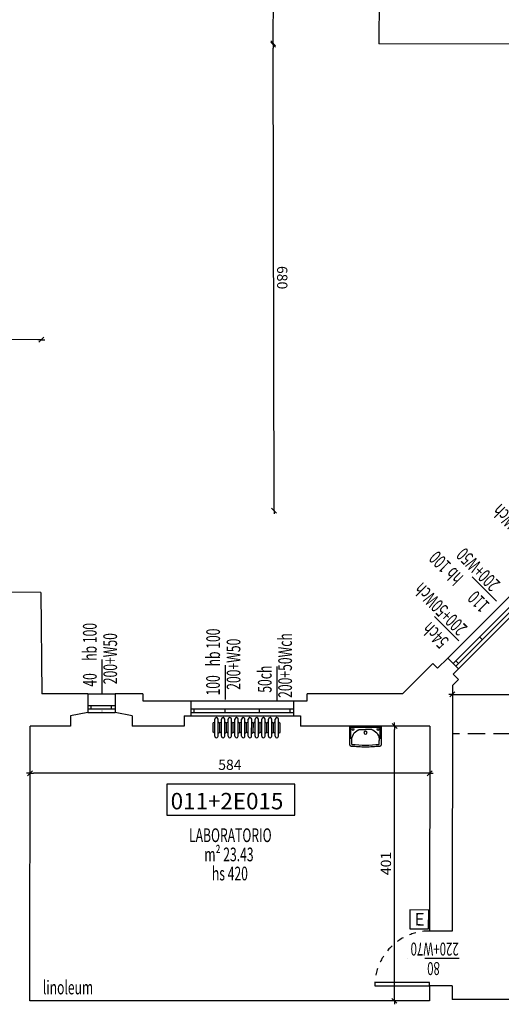
# Model space of a CAD drawing. Extents: x -2100 to 17740, y 0 to 8346.
# Drawn here: x 13242 to 13946, y 3843 to 5281 of the extents above; entities that cross this region are included whole.
import ezdxf
from ezdxf.enums import TextEntityAlignment as Align

# ---------------------------------------------------------------- set-up
doc = ezdxf.new("R2010")
doc.units = 0
doc.header["$LTSCALE"] = 100
doc.header["$MEASUREMENT"] = 0
doc.header["$PDMODE"] = 3
doc.header["$PDSIZE"] = 150
for name, pattern in [('DASHDOT', [1, 0.5, -0.25, 0, -0.25]), ('HIDDEN', [0.375, 0.25, -0.125]), ('INGOMBRO', [0.2, 0.1, -0.1])]:
    doc.linetypes.add(name, pattern=pattern)
doc.layers.get('0').update_dxf_attribs({"linetype": 'CONTINUOUS'})
doc.layers.get('DEFPOINTS').update_dxf_attribs({"linetype": 'CONTINUOUS'})
for name, color, linetype in [('ANTINCENDIO', 10, 'CONTINUOUS'), ('CODIFICA', 4, 'CONTINUOUS'), ('CONTROSOFF', 150, 'CONTINUOUS'), ('INFISSI', 6, 'CONTINUOUS'), ('MURI', 7, 'CONTINUOUS'), ('PAVIMENTI', 230, 'CONTINUOUS'), ('QUOTE', 6, 'CONTINUOUS'), ('Quote_INFISSI', 6, 'CONTINUOUS'), ('RADIATORI', 120, 'CONTINUOUS'), ('SANITARI', 6, 'CONTINUOUS'), ('SUPERFICI', 6, 'CONTINUOUS'), ('TESTI', 6, 'CONTINUOUS')]:
    doc.layers.add(name, color=color, linetype=linetype)
doc.styles.add('1', font='Simplex.shx', dxfattribs={"width": 0.65})
doc.styles.add('arial', font='arial.ttf')
doc.styles.get("Standard").update_dxf_attribs({"font": 'Txt.shx'})
doc.dimstyles.new('STILE1', dxfattribs={"dimtxt": 15, "dimasz": 5, "dimexe": 0, "dimexo": 0, "dimgap": 5, "dimtad": 1, "dimdec": 0, "dimdsep": 46, "dimtxsty": '1', "dimblk": 'LINEET1', "dimcen": 0, "dimdle": 10, "dimse1": 1, "dimse2": 1, "dimadec": 0, "dimazin": 0, "dimtfac": 0.055556, "dimtdec": 0, "dimtix": 1, "dimtofl": 0, "dimtmove": 0, "dimatfit": 3, "dimldrblk": 'LINEET1', "dimfxl": 0, "dimtvp": 0.055556, "dimtolj": 1, "dimtzin": 0, "dimarcsym": 0})

# ---------------------------------------------------------------- blocks, each defined once
blk = doc.blocks.new('LAV')
at = {"layer": 'SANITARI', "color": 6}
for p, q in [((0.188, 0.215), (0.015, 0.215)), ((0.015, 0.215), (0.015, -0.215)), ((0.267, 0.2), (0.212, 0.2)), ((0.051, 0.092), (0.051, 0)), ((0.051, -0.092), (0.051, 0)), ((0.188, -0.215), (0.015, -0.215)), ((0.267, -0.2), (0.212, -0.2))]:
    blk.add_line(p, q, dxfattribs=at)
blk.add_lwpolyline([(0.275, 0.23), (0, 0.23), (0, 0), (0, -0.23), (0.275, -0.23, 0.393535), (0.296, -0.21, -0.005622), (0.31, 0, -0.005622), (0.296, 0.21, 0.393535)], format="xyb", close=True, dxfattribs=at)
blk.add_lwpolyline([(0.275, 0.23), (0, 0.23), (0, 0), (0, -0.23), (0.275, -0.23, 0.393535), (0.296, -0.21, -0.005622), (0.31, 0, -0.005622), (0.296, 0.21, 0.393535)], format="xyb", close=True, dxfattribs=at)
for centre, radius in [((0.041, 0.183), 0.0175), ((0.095, 0), 0.023), ((0.041, -0.183), 0.0175)]:
    blk.add_circle(centre, radius, dxfattribs=at)
for centre, radius, start, end in [((0.203, 0.035), 0.165, 87.0514, 154.0244), ((9.611, 0.725), 9.359, 183.2166, 184.4438), ((0.114, 0.086), 0.0629, 160.0762, 174.8183), ((9.611, -0.725), 9.359, 175.5562, 176.7834), ((0.114, -0.086), 0.0629, 185.1817, 199.9238), ((0.203, -0.035), 0.165, 205.9756, 272.9486)]:
    blk.add_arc(centre, radius, start, end, dxfattribs=at)
blk = doc.blocks.new('LINEET1')
for q in [(-1, 0), (1, 0)]:
    blk.add_line((0, 0), q)
at = {"color": 3}
blk.add_line((-0.71, -0.71), (0.71, 0.71), dxfattribs=at)
blk = doc.blocks.new('*D177')
at = {"layer": 'DEFPOINTS', "color": 0}
for p in [(13874.2, 4308.8), (14522.2, 4306.9), (14522.2, 4294.1)]:
    blk.add_point(p, dxfattribs=at)
at = {"layer": 'QUOTE', "color": 0, "lineweight": -2}
blk.add_line((13879.2, 4296), (14517.2, 4294.1), dxfattribs=at)
at = {"layer": 'QUOTE', "color": 0, "lineweight": -2, "xscale": 5, "yscale": 5, "zscale": 5}
for p, rotation in [((13874.2, 4296), 179.8317121385776), ((14522.2, 4294.1), 359.8317121385776)]:
    blk.add_blockref('LINEET1', p, dxfattribs=dict(at, rotation=rotation))
at = {"layer": 'QUOTE', "color": 0, "insert": (14198.2, 4307.6), "char_height": 15, "attachment_point": 5, "rotation": 359.8317, "style": '1'}
blk.add_mtext('\\A1;648', dxfattribs=at)
blk = doc.blocks.new('*D178')
at = {"layer": 'DEFPOINTS', "color": 0}
for p in [(13789.9, 4249.7), (13841.2, 4249.7), (13840.8, 3848.4)]:
    blk.add_point(p, dxfattribs=at)
at = {"layer": 'QUOTE', "color": 0, "lineweight": -2}
blk.add_line((13789.6, 3853.5), (13789.9, 4244.7), dxfattribs=at)
at = {"layer": 'QUOTE', "color": 0, "lineweight": -2, "xscale": 5, "yscale": 5, "zscale": 5}
for p, rotation in [((13789.9, 4249.7), 89.95031923570207), ((13789.6, 3848.5), 269.9503192357021)]:
    blk.add_blockref('LINEET1', p, dxfattribs=dict(at, rotation=rotation))
at = {"layer": 'QUOTE', "color": 0, "insert": (13777.2, 4049.1), "char_height": 15, "attachment_point": 5, "rotation": 89.9503, "style": '1'}
blk.add_mtext('\\A1;401', dxfattribs=at)
blk = doc.blocks.new('*D179')
at = {"layer": 'DEFPOINTS', "color": 0}
for p in [(13257.2, 4249.7), (13841.2, 4249.7), (13257.2, 4180.8)]:
    blk.add_point(p, dxfattribs=at)
at = {"layer": 'QUOTE', "color": 0, "lineweight": -2}
blk.add_line((13836.2, 4180.7), (13262.2, 4180.8), dxfattribs=at)
at = {"layer": 'QUOTE', "color": 0, "lineweight": -2, "xscale": 5, "yscale": 5, "zscale": 5}
for p, rotation in [((13257.2, 4180.8), 179.9923472312945), ((13841.2, 4180.7), 359.9923472312945)]:
    blk.add_blockref('LINEET1', p, dxfattribs=dict(at, rotation=rotation))
at = {"layer": 'QUOTE', "color": 0, "insert": (13549.2, 4193.2), "char_height": 15, "attachment_point": 5, "rotation": 359.9923, "style": '1'}
blk.add_mtext('\\A1;584', dxfattribs=at)
blk = doc.blocks.new('*D566')
at = {"layer": 'DEFPOINTS', "color": 0}
for p in [(13619.3, 6826), (13773.7, 6825.3), (13766.9, 5245.8)]:
    blk.add_point(p, dxfattribs=at)
at = {"layer": 'QUOTE', "color": 0, "lineweight": -2}
blk.add_line((13612.5, 5251.5), (13619.3, 6821), dxfattribs=at)
at = {"layer": 'QUOTE', "color": 0, "lineweight": -2, "xscale": 5, "yscale": 5, "zscale": 5}
for p, rotation in [((13619.3, 6826), 89.75248507266829), ((13612.5, 5246.5), 269.7524850726683)]:
    blk.add_blockref('LINEET1', p, dxfattribs=dict(at, rotation=rotation))
at = {"layer": 'QUOTE', "color": 0, "insert": (13603.4, 6036.3), "char_height": 15, "attachment_point": 5, "rotation": 89.7525, "style": '1'}
blk.add_mtext('\\A1;1580', dxfattribs=at)
blk = doc.blocks.new('*D568')
at = {"layer": 'DEFPOINTS', "color": 0}
for p in [(13612.5, 5244.4), (14074.7, 5245.3), (14075.9, 4565.1)]:
    blk.add_point(p, dxfattribs=at)
at = {"layer": 'QUOTE', "color": 0, "lineweight": -2}
blk.add_line((13613.8, 4569.3), (13612.6, 5239.4), dxfattribs=at)
at = {"layer": 'QUOTE', "color": 0, "lineweight": -2, "xscale": 5, "yscale": 5, "zscale": 5}
for p, rotation in [((13612.5, 5244.4), 90.10260171693623), ((13613.8, 4564.3), 270.1026017169362)]:
    blk.add_blockref('LINEET1', p, dxfattribs=dict(at, rotation=rotation))
at = {"layer": 'QUOTE', "color": 0, "insert": (13625.7, 4904.4), "char_height": 15, "attachment_point": 5, "rotation": 270.1026, "style": '1'}
blk.add_mtext('\\A1;680', dxfattribs=at)
blk = doc.blocks.new('*D573')
at = {"layer": 'DEFPOINTS', "color": 0}
for p in [(11230.7, 4817.7), (11230, 4448.7), (13273, 4444.8)]:
    blk.add_point(p, dxfattribs=at)
at = {"layer": 'QUOTE', "color": 0, "lineweight": -2}
blk.add_line((13268.7, 4813.8), (11235.7, 4817.7), dxfattribs=at)
at = {"layer": 'QUOTE', "color": 0, "lineweight": -2, "xscale": 5, "yscale": 5, "zscale": 5}
for p, rotation in [((11230.7, 4817.7), 179.8915045353749), ((13273.7, 4813.8), 359.8915045353749)]:
    blk.add_blockref('LINEET1', p, dxfattribs=dict(at, rotation=rotation))
at = {"layer": 'QUOTE', "color": 0, "insert": (12252.2, 4828.2), "char_height": 15, "attachment_point": 5, "rotation": 359.8915, "style": '1'}
blk.add_mtext('\\A1;2043', dxfattribs=at)
blk = doc.blocks.new('A026')
for p, q in [((-2.75, 5.5), (-2.75, 0)), ((2.75, 5.5), (-2.75, 5.5)), ((2.75, 0), (2.75, 5.5)), ((-2.75, 0), (2.75, 0))]:
    blk.add_line(p, q)
blk.add_text('E', height=3.67).set_placement((0.08, 0.97), align=Align.CENTER)

msp = doc.modelspace()

# ---------------------------------------------------------------- linework, layer by layer
at = {"layer": 'CODIFICA'}
msp.add_lwpolyline([(13644.331, 4164.656), (13457.258, 4164.656), (13457.258, 4119.768), (13644.331, 4119.768)], close=True, dxfattribs=at)
at = {"layer": 'CONTROSOFF', "linetype": 'HIDDEN'}
msp.add_line((14521.989, 4237.714), (13874.187, 4238.276), dxfattribs=at)
at = {"layer": 'INFISSI'}
for p, q in [((13867.567, 4348.935), (14021.669, 4503.131)), ((13875.418, 4341.088), (14029.521, 4495.284)), ((13879.273, 4337.236), (14033.375, 4491.432)), ((13883.128, 4333.383), (14037.23, 4487.579)), ((13917.948, 4375.935), (13914.095, 4379.789)), ((13883.127, 4341.092), (13879.273, 4344.946)), ((13341.394, 4296.729), (13381.394, 4296.723)), ((13492.197, 4286.708), (13642.197, 4286.688)), ((13341.391, 4274.729), (13381.383, 4274.723)), ((13341.391, 4269.729), (13381.382, 4269.723)), ((13341.392, 4279.729), (13381.384, 4279.723)), ((13346.393, 4274.728), (13346.396, 4279.728)), ((13376.385, 4274.724), (13376.388, 4279.724)), ((13492.194, 4269.708), (13642.186, 4269.688)), ((13492.195, 4274.708), (13642.187, 4274.688)), ((13497.196, 4269.708), (13497.199, 4274.708)), ((13542.184, 4269.702), (13542.187, 4274.702)), ((13592.397, 4269.695), (13592.4, 4274.695)), ((13637.188, 4269.689), (13637.191, 4274.689)), ((13492.194, 4264.708), (13642.186, 4264.688))]:
    msp.add_line(p, q, dxfattribs=at)
msp.add_lwpolyline([(13840.863, 3875.436), (13760.863, 3875.436), (13760.863, 3870.436), (13840.863, 3870.436), (13840.863, 3875.436)], dxfattribs=at)
at = {"layer": 'INFISSI', "linetype": 'INGOMBRO'}
msp.add_arc((13840.863, 3870.436), 80, 90, 180, dxfattribs=at)
at = {"layer": 'MURI'}
for p, q in [((13767.678, 5420.926), (13766.921, 5245.8)), ((14074.655, 5245.269), (13766.921, 5245.8)), ((13272.973, 4444.828), (13157.409, 4445.047)), ((13272.973, 4444.828), (13274.394, 4296.737)), ((13867.567, 4348.935), (13852.722, 4334.081)), ((13867.567, 4348.935), (13883.128, 4333.383)), ((13801.193, 4296.667), (13845.649, 4341.15)), ((13845.649, 4341.15), (13852.722, 4334.081)), ((13883.128, 4333.383), (13875.352, 4325.603)), ((13874.248, 4308.826), (13883.188, 4317.771)), ((13875.352, 4325.603), (13883.188, 4317.771)), ((13874.248, 4308.826), (13873.937, 3950.407)), ((13341.394, 4296.729), (13274.394, 4296.737)), ((13341.394, 4296.729), (13341.391, 4269.729)), ((13381.394, 4296.723), (13381.391, 4269.723)), ((13422.198, 4296.718), (13381.394, 4296.723)), ((13422.198, 4296.718), (13422.197, 4286.718)), ((13422.197, 4286.718), (13492.197, 4286.708)), ((13492.197, 4286.708), (13492.194, 4264.708)), ((13642.197, 4286.688), (13642.194, 4264.688)), ((13642.197, 4286.688), (13662.197, 4286.686)), ((13662.197, 4286.686), (13662.198, 4296.686)), ((13801.193, 4296.667), (13662.198, 4296.686)), ((13341.391, 4269.729), (13316.39, 4264.732)), ((13406.39, 4264.72), (13381.391, 4269.723)), ((13316.39, 4264.732), (13316.388, 4249.732)), ((13406.39, 4264.72), (13406.388, 4249.72)), ((13482.194, 4264.71), (13482.192, 4249.71)), ((13482.194, 4264.71), (13492.194, 4264.708)), ((13642.194, 4264.688), (13652.194, 4264.687)), ((13652.194, 4264.687), (13652.192, 4249.687)), ((13256.844, 3848.657), (13257.192, 4249.74)), ((13316.388, 4249.732), (13257.192, 4249.74)), ((13482.192, 4249.71), (13406.388, 4249.72)), ((13841.192, 4249.662), (13652.192, 4249.687)), ((13841.192, 4249.662), (13840.932, 3950.436)), ((13873.937, 3950.407), (13840.932, 3950.436)), ((13840.863, 3870.436), (13840.844, 3848.427)), ((13873.868, 3870.407), (13840.863, 3870.436)), ((13873.868, 3870.407), (13873.85, 3850.407)), ((13840.844, 3848.427), (13256.844, 3848.657)), ((14479.722, 3850.168), (13873.85, 3850.407))]:
    msp.add_line(p, q, dxfattribs=at)
at = {"layer": 'Quote_INFISSI', "linetype": 'DASHDOT'}
for p, q in [((13903.173, 4467.453), (13966.192, 4404.471)), ((13848.286, 4409.654), (13911.306, 4346.673)), ((13361.983, 4346.786), (13361.972, 4265.046)), ((13542.195, 4338.642), (13542.184, 4256.902)), ((13617.565, 4336.751), (13617.554, 4255.012)), ((13884.131, 3910.436), (13807.594, 3910.436))]:
    msp.add_line(p, q, dxfattribs=at)
at = {"layer": 'RADIATORI'}
for p, q in [((13527.007, 4235.178), (13527.044, 4259.714)), ((13531.914, 4235.17), (13531.951, 4259.706)), ((13536.821, 4235.163), (13536.858, 4259.699)), ((13541.729, 4235.156), (13541.766, 4259.692)), ((13546.636, 4235.148), (13546.673, 4259.684)), ((13551.543, 4235.141), (13551.58, 4259.677)), ((13556.45, 4235.133), (13556.487, 4259.669)), ((13561.357, 4235.126), (13561.394, 4259.662)), ((13566.265, 4235.119), (13566.302, 4259.655)), ((13571.172, 4235.111), (13571.209, 4259.647)), ((13576.079, 4235.104), (13576.116, 4259.64)), ((13580.986, 4235.096), (13581.023, 4259.632)), ((13585.893, 4235.089), (13585.93, 4259.625)), ((13590.801, 4235.082), (13590.838, 4259.618)), ((13595.708, 4235.074), (13595.745, 4259.61)), ((13600.615, 4235.067), (13600.652, 4259.603)), ((13605.522, 4235.059), (13605.559, 4259.595)), ((13610.429, 4235.052), (13610.466, 4259.588)), ((13615.337, 4235.044), (13615.374, 4259.58)), ((13620.244, 4235.037), (13620.281, 4259.573)), ((13524.562, 4240.652), (13524.582, 4254.247)), ((13534.376, 4240.637), (13534.397, 4254.232)), ((13534.376, 4240.637), (13534.397, 4254.232)), ((13544.19, 4240.622), (13544.211, 4254.217)), ((13544.19, 4240.622), (13544.211, 4254.217)), ((13554.005, 4240.608), (13554.025, 4254.203)), ((13554.005, 4240.608), (13554.025, 4254.203)), ((13563.819, 4240.593), (13563.84, 4254.188)), ((13563.819, 4240.593), (13563.84, 4254.188)), ((13573.634, 4240.578), (13573.654, 4254.173)), ((13573.634, 4240.578), (13573.654, 4254.173)), ((13583.448, 4240.563), (13583.469, 4254.158)), ((13583.448, 4240.563), (13583.469, 4254.158)), ((13593.262, 4240.548), (13593.283, 4254.143)), ((13593.262, 4240.548), (13593.283, 4254.143)), ((13603.077, 4240.534), (13603.097, 4254.128)), ((13603.077, 4240.534), (13603.097, 4254.128)), ((13612.891, 4240.519), (13612.912, 4254.114)), ((13612.891, 4240.519), (13612.912, 4254.114)), ((13622.706, 4240.504), (13622.726, 4254.099))]:
    msp.add_line(p, q, dxfattribs=at)
for points in [[(13527.038, 4256.033, -0.22305299), (13524.582, 4254.247, 1.03043028)], [(13531.946, 4256.026, 0.22305299), (13534.397, 4254.232, -1.03043028)], [(13536.853, 4256.019, -0.22305299), (13534.397, 4254.232, 1.03043028)], [(13541.76, 4256.011, 0.22305299), (13544.211, 4254.217, -1.03043028)], [(13546.667, 4256.004, -0.22305299), (13544.211, 4254.217, 1.03043028)], [(13551.574, 4255.996, 0.22305299), (13554.025, 4254.203, -1.03043028)], [(13556.482, 4255.989, -0.22305299), (13554.025, 4254.203, 1.03043028)], [(13561.389, 4255.982, 0.22305299), (13563.84, 4254.188, -1.03043028)], [(13566.296, 4255.974, -0.22305299), (13563.84, 4254.188, 1.03043028)], [(13571.203, 4255.967, 0.22305299), (13573.654, 4254.173, -1.03043028)], [(13576.11, 4255.959, -0.22305299), (13573.654, 4254.173, 1.03043028)], [(13581.018, 4255.952, 0.22305299), (13583.469, 4254.158, -1.03043028)], [(13585.925, 4255.945, -0.22305299), (13583.469, 4254.158, 1.03043028)], [(13590.832, 4255.937, 0.22305299), (13593.283, 4254.143, -1.03043028)], [(13595.739, 4255.93, -0.22305299), (13593.283, 4254.143, 1.03043028)], [(13600.647, 4255.922, 0.22305299), (13603.097, 4254.128, -1.03043028)], [(13605.554, 4255.915, -0.22305299), (13603.097, 4254.128, 1.03043028)], [(13610.461, 4255.907, 0.22305299), (13612.912, 4254.114, -1.03043028)], [(13615.368, 4255.9, -0.22305299), (13612.912, 4254.114, 1.03043028)], [(13620.275, 4255.893, 0.22305299), (13622.726, 4254.099, -1.03043028)], [(13527.013, 4238.858, 0.22305299), (13524.562, 4240.652, -1.03043028)], [(13531.92, 4238.851, -0.22305299), (13534.376, 4240.637, 1.03043028)], [(13536.827, 4238.843, 0.22305299), (13534.376, 4240.637, -1.03043028)], [(13541.734, 4238.836, -0.22305299), (13544.19, 4240.622, 1.03043028)], [(13546.641, 4238.829, 0.22305299), (13544.19, 4240.622, -1.03043028)], [(13551.549, 4238.821, -0.22305299), (13554.005, 4240.608, 1.03043028)], [(13556.456, 4238.814, 0.22305299), (13554.005, 4240.608, -1.03043028)], [(13561.363, 4238.806, -0.22305299), (13563.819, 4240.593, 1.03043028)], [(13566.27, 4238.799, 0.22305299), (13563.819, 4240.593, -1.03043028)], [(13571.177, 4238.792, -0.22305299), (13573.634, 4240.578, 1.03043028)], [(13576.085, 4238.784, 0.22305299), (13573.634, 4240.578, -1.03043028)], [(13580.992, 4238.777, -0.22305299), (13583.448, 4240.563, 1.03043028)], [(13585.899, 4238.769, 0.22305299), (13583.448, 4240.563, -1.03043028)], [(13590.806, 4238.762, -0.22305299), (13593.262, 4240.548, 1.03043028)], [(13595.713, 4238.755, 0.22305299), (13593.262, 4240.548, -1.03043028)], [(13600.621, 4238.747, -0.22305299), (13603.077, 4240.534, 1.03043028)], [(13605.528, 4238.74, 0.22305299), (13603.077, 4240.534, -1.03043028)], [(13610.435, 4238.732, -0.22305299), (13612.891, 4240.519, 1.03043028)], [(13615.342, 4238.725, 0.22305299), (13612.891, 4240.519, -1.03043028)], [(13620.249, 4238.717, -0.22305299), (13622.706, 4240.504, 1.03043028)]]:
    msp.add_lwpolyline(points, format="xyb", dxfattribs=at)
for centre, start, end in [((13529.498, 4259.71), 359.913517, 179.913517), ((13539.312, 4259.695), 359.913517, 179.913517), ((13549.126, 4259.68), 359.913517, 179.913517), ((13558.941, 4259.666), 359.913517, 179.913517), ((13568.755, 4259.651), 359.913517, 179.913517), ((13578.57, 4259.636), 359.913517, 179.913517), ((13588.384, 4259.621), 359.913517, 179.913517), ((13598.198, 4259.606), 359.913517, 179.913517), ((13608.013, 4259.592), 359.913517, 179.913517), ((13617.827, 4259.577), 359.913517, 179.913517), ((13529.461, 4235.174), 179.913517, 359.913517), ((13539.275, 4235.159), 179.913517, 359.913517), ((13549.089, 4235.144), 179.913517, 359.913517), ((13558.904, 4235.13), 179.913517, 359.913517), ((13568.718, 4235.115), 179.913517, 359.913517), ((13578.533, 4235.1), 179.913517, 359.913517), ((13588.347, 4235.085), 179.913517, 359.913517), ((13598.161, 4235.07), 179.913517, 359.913517), ((13607.976, 4235.056), 179.913517, 359.913517), ((13617.79, 4235.041), 179.913517, 359.913517)]:
    msp.add_arc(centre, 2.454, start, end, dxfattribs=at)

# ---------------------------------------------------------------- block references
at = {"layer": 'ANTINCENDIO', "color": 10, "xscale": 5.000000034846732, "yscale": 4.999999981373549, "zscale": 5, "rotation": 359.4867348490218}
msp.add_blockref('A026', (13825.786, 3953.659), dxfattribs=at)
at = {"layer": 'SANITARI', "xscale": -100, "yscale": 100, "zscale": 100, "rotation": 90}
msp.add_blockref('LAV', (13747.375, 4249.674), dxfattribs=at)

# ---------------------------------------------------------------- texts
at = {"layer": 'CODIFICA', "style": 'arial'}
msp.add_text('011+2E015', height=24, dxfattribs=at).set_placement((13462.689, 4128.109))
at = {"layer": 'PAVIMENTI', "color": 230, "style": '1', "width": 0.65}
msp.add_text('linoleum', height=20, dxfattribs=at).set_placement((13312.688, 3858.02), align=Align.CENTER)
at = {"layer": 'Quote_INFISSI', "linetype": 'Continuous', "style": '1', "width": 0.65}
for s, rotation, p in [('200+50Wch', 135.079943, (13973.198, 4536.644)), ('200+W50', 135.079943, (13913.674, 4479.984)), ('200+50Wch', 135.079943, (13858.787, 4422.185)), ('110', 135.079943, (13914.307, 4433.173)), ('hb 100', 90.054929, (13347.138, 4372.612)), ('54ch', 135.079943, (13851.244, 4383.887)), ('200+W50', 90.054929, (13376.925, 4348.096)), ('hb 100', 90.054929, (13527.351, 4364.468)), ('200+W50', 90.054929, (13557.137, 4339.952)), ('200+50Wch', 90.054929, (13632.507, 4338.061)), ('50ch', 90.054929, (13602.76, 4318.123)), ('40', 90.054929, (13347.178, 4317.067)), ('100', 90.054929, (13527.167, 4309.187))]:
    msp.add_text(s, height=20, rotation=rotation, dxfattribs=at).set_placement(p, align=Align.MIDDLE)
at = {"layer": 'Quote_INFISSI', "style": '1', "width": 0.65}
msp.add_text('hb 100', height=20, rotation=135.079943, dxfattribs=at).set_placement((13872.151, 4487.444), align=Align.CENTER)
at = {"layer": 'Quote_INFISSI', "linetype": 'Continuous', "style": '1', "width": 0.65}
for s, p in [('220+W70', (13848.406, 3933.55)), ('80', (13846.77, 3905.014))]:
    msp.add_text(s, height=18.8652, rotation=180, dxfattribs=at).set_placement(p, align=Align.CENTER)
at = {"layer": 'SUPERFICI', "style": '1', "width": 0.65}
msp.add_text('m² 23.43', height=20, dxfattribs=at).set_placement((13547.807, 4052.254), align=Align.CENTER)
at = {"layer": 'TESTI', "style": '1', "width": 0.65}
for s, p in [('LABORATORIO', (13549.886, 4080.345)), ('hs 420', (13549.219, 4024.41))]:
    msp.add_text(s, height=20, dxfattribs=at).set_placement(p, align=Align.CENTER)

# ---------------------------------------------------------------- dimensions: what is measured, and where the dimension line sits
at = {"layer": 'QUOTE'}
for p1, p2, distance, picture, middle in [((13766.921, 5245.8), (13773.744, 6825.304), 154.444, '*D566', (13603.39, 6036.273)), ((14075.873, 4565.098), (14074.655, 5245.269), 462.112, '*D568', (13625.652, 4904.378)), ((13272.973, 4444.828), (11230.033, 4448.697), -368.979, '*D573', (12252.226, 4828.24)), ((13874.248, 4308.826), (14522.192, 4306.922), -12.809, '*D177', (14198.219, 4307.565)), ((13841.192, 4249.662), (13257.192, 4249.74), 68.968, '*D179', (13549.184, 4193.233)), ((13840.844, 3848.427), (13841.192, 4249.662), 51.291, '*D178', (13777.226, 4049.1))]:
    dim = msp.add_aligned_dim(p1=p1, p2=p2, distance=distance, dimstyle='STILE1', dxfattribs=at)
    dim.commit()
    dim.dimension.update_dxf_attribs({"geometry": picture, "text_midpoint": middle})

doc.saveas('drawing.dxf')
